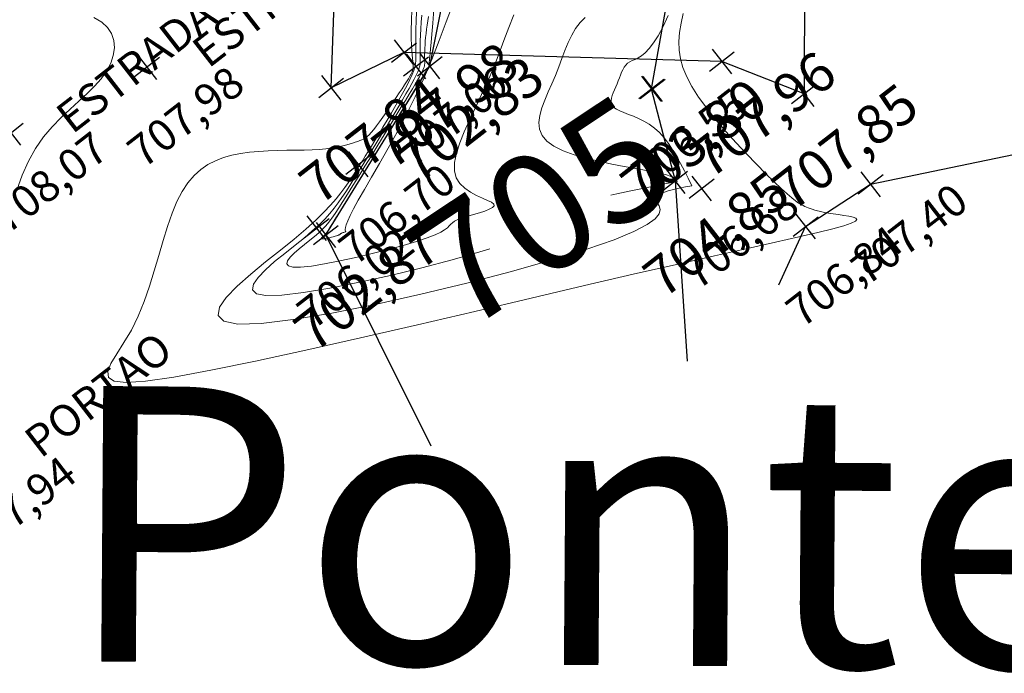
# Model space of a CAD drawing. Units: millimetres. Extents: x 319045 to 326663, y 7484257 to 7487861.
# Drawn here: x 324472 to 324497, y 7487428 to 7487445 of the extents above; entities that cross this region are included whole.
import ezdxf
from ezdxf.enums import TextEntityAlignment as Align

# ---------------------------------------------------------------- set-up
doc = ezdxf.new("R2010")
doc.units = ezdxf.units.MM
doc.linetypes.add('Contínua', pattern=[0])
doc.linetypes.add('Da Camada', pattern=[0])
doc.layers.get('0').update_dxf_attribs({"linetype": 'Contínua'})
doc.layers.add('_CURVAS001', color=214, linetype='Contínua', lineweight=0)
doc.layers.add('_CURVAS002', color=181, linetype='Contínua', lineweight=0)
for name, color, linetype in [('COTA', 154, 'Contínua'), ('CURSOS_DAGUA', 4, 'Contínua'), ('ESTRADAS_NAO_PAVIMENTADAS', 30, 'Contínua'), ('MAPA_DE_LOCALIZACAO', 7, 'Contínua'), ('Muro', 5, 'Contínua'), ('PONTE', 144, 'Contínua'), ('PORTAO', 32, 'Contínua'), ('TEXTO', 8, 'Continuous')]:
    doc.layers.add(name, color=color, linetype=linetype)
doc.layers.get('ESTRADAS_NAO_PAVIMENTADAS').off()
doc.styles.add('ARIAL', font='arial.ttf', dxfattribs={"height": 10})
doc.styles.add('Padrão', font='simplex.shx')
doc.styles.add('SANSSERIF', font='sanss___.ttf', dxfattribs={"height": 0.75})

# ---------------------------------------------------------------- blocks, each defined once
blk = doc.blocks.new('PS_CRUZETA')
at = {"layer": 'MAPA_DE_LOCALIZACAO', "color": 0, "linetype": 'Da Camada'}
for p, q in [((0, 0.5), (0, -0.5)), ((-0.5, 0), (0.5, 0))]:
    blk.add_line(p, q, dxfattribs=at)
blk = doc.blocks.new('PONTE')
at = {"xscale": 0.8, "yscale": 0.8}
blk.add_blockref('PS_CRUZETA', (0, 0), dxfattribs=at)
at = {"color": 144, "linetype": 'Da Camada', "style": 'Padrão'}
blk.add_attdef('1', (1.2, -1), '', height=1, dxfattribs=at)
at = {"color": 252, "linetype": 'Da Camada', "style": 'Padrão'}
blk.add_attdef('2', text='', height=1, dxfattribs=at).set_placement((0, -1.2), align=Align.TOP_CENTER)
blk = doc.blocks.new('ESTRADA NAO PAVIMENTADA')
at = {"xscale": 0.8, "yscale": 0.8}
blk.add_blockref('PS_CRUZETA', (0, 0), dxfattribs=at)
at = {"color": 7, "linetype": 'Da Camada', "style": 'Padrão'}
blk.add_attdef('0', (1.2, 1.2), '', height=0.8, dxfattribs=at)
at = {"color": 30, "linetype": 'Da Camada', "style": 'Padrão'}
blk.add_attdef('1', (1.2, -1), '', height=0.8, dxfattribs=at)
at = {"color": 251, "linetype": 'Da Camada', "style": 'Padrão'}
blk.add_attdef('2', text='', height=0.8, dxfattribs=at).set_placement((0, -1.2), align=Align.TOP_CENTER)
blk = doc.blocks.new('PORTAO')
at = {"xscale": 0.8, "yscale": 0.8}
blk.add_blockref('PS_CRUZETA', (0, 0), dxfattribs=at)
at = {"color": 7, "linetype": 'Da Camada', "style": 'Padrão'}
blk.add_attdef('0', (1.2, 1.2), '', height=0.8, dxfattribs=at)
at = {"color": 32, "linetype": 'Da Camada', "style": 'Padrão'}
blk.add_attdef('1', (1.2, -1), '', height=0.8, dxfattribs=at)
at = {"color": 251, "linetype": 'Da Camada', "style": 'Padrão'}
blk.add_attdef('2', text='', height=0.8, dxfattribs=at).set_placement((0, -1.2), align=Align.TOP_CENTER)
blk = doc.blocks.new('MURO')
at = {"xscale": 0.8, "yscale": 0.8}
blk.add_blockref('PS_CRUZETA', (0, 0), dxfattribs=at)
at = {"color": 7, "linetype": 'Da Camada', "style": 'Padrão'}
blk.add_attdef('0', (1.2, 1.2), '', height=0.8, dxfattribs=at)
at = {"color": 5, "linetype": 'Da Camada', "style": 'Padrão'}
blk.add_attdef('1', (1.2, -1), '', height=0.8, dxfattribs=at)
at = {"color": 251, "linetype": 'Da Camada', "style": 'Padrão'}
blk.add_attdef('2', text='', height=0.8, dxfattribs=at).set_placement((0, -1.2), align=Align.TOP_CENTER)
blk = doc.blocks.new('COTA')
at = {"xscale": 0.8, "yscale": 0.8}
blk.add_blockref('PS_CRUZETA', (0, 0), dxfattribs=at)
at = {"color": 7, "linetype": 'Da Camada', "style": 'Padrão'}
blk.add_attdef('0', (1.2, 1.2), '', height=0.8, dxfattribs=at)
at = {"color": 196, "linetype": 'Da Camada', "style": 'Padrão'}
blk.add_attdef('1', (1.2, -1), '', height=0.8, dxfattribs=at)
at = {"color": 251, "linetype": 'Da Camada', "style": 'Padrão'}
blk.add_attdef('2', text='', height=0.8, dxfattribs=at).set_placement((0, -1.2), align=Align.TOP_CENTER)

msp = doc.modelspace()

# ---------------------------------------------------------------- linework, layer by layer
at = {"layer": '_CURVAS001', "linetype": 'Da Camada'}
for points in [[(324481.986, 7487444.927), (324481.971, 7487444.745), (324481.96, 7487444.574), (324481.951, 7487444.413), (324481.946, 7487444.267), (324481.943, 7487444.136), (324481.942, 7487444.023), (324481.944, 7487443.929), (324481.946, 7487443.851), (324481.947, 7487443.784), (324481.945, 7487443.724), (324481.94, 7487443.668), (324481.928, 7487443.611), (324481.909, 7487443.549), (324481.881, 7487443.479), (324481.842, 7487443.396), (324481.792, 7487443.298), (324481.732, 7487443.185), (324481.661, 7487443.059), (324481.581, 7487442.92), (324481.493, 7487442.771), (324481.398, 7487442.611), (324481.297, 7487442.442), (324481.189, 7487442.265), (324481.078, 7487442.081), (324480.962, 7487441.892), (324480.844, 7487441.699), (324480.725, 7487441.505), (324480.606, 7487441.312), (324480.488, 7487441.122), (324480.373, 7487440.937), (324480.261, 7487440.76), (324480.154, 7487440.592), (324480.054, 7487440.435), (324479.958, 7487440.289), (324479.862, 7487440.151), (324479.761, 7487440.016), (324479.649, 7487439.882), (324479.522, 7487439.743), (324479.376, 7487439.597), (324479.204, 7487439.44), (324479.003, 7487439.268), (324478.767, 7487439.077), (324478.508, 7487438.871), (324478.249, 7487438.66), (324478.014, 7487438.452), (324477.826, 7487438.258), (324477.709, 7487438.085), (324477.688, 7487437.945), (324477.786, 7487437.845), (324478.026, 7487437.796), (324478.43, 7487437.806), (324478.984, 7487437.873), (324479.653, 7487437.986), (324480.4, 7487438.135), (324481.19, 7487438.312), (324481.987, 7487438.506), (324482.756, 7487438.706), (324483.459, 7487438.905), (324483.71, 7487438.982)], [(324488.471, 7487440.694), (324488.458, 7487440.72), (324488.439, 7487440.745), (324488.409, 7487440.772), (324488.363, 7487440.8), (324488.294, 7487440.83), (324488.196, 7487440.863), (324488.066, 7487440.898), (324487.896, 7487440.937), (324487.682, 7487440.98), (324487.421, 7487441.028), (324487.126, 7487441.081), (324486.808, 7487441.141), (324486.48, 7487441.21), (324486.156, 7487441.288), (324485.849, 7487441.377), (324485.571, 7487441.479), (324485.336, 7487441.593), (324485.155, 7487441.722), (324485.037, 7487441.867), (324484.974, 7487442.025), (324484.958, 7487442.195), (324484.981, 7487442.377), (324485.034, 7487442.568), (324485.108, 7487442.766), (324485.196, 7487442.971), (324485.289, 7487443.181), (324485.379, 7487443.394), (324485.462, 7487443.608), (324485.541, 7487443.821), (324485.62, 7487444.027), (324485.701, 7487444.226), (324485.79, 7487444.412), (324485.889, 7487444.583), (324486.001, 7487444.735), (324486.132, 7487444.865)], [(324486.781, 7487440.349), (324486.933, 7487440.384), (324487.294, 7487440.461), (324487.675, 7487440.538), (324488.07, 7487440.616), (324488.471, 7487440.694)]]:
    msp.add_lwpolyline(points, dxfattribs=at)
at = {"layer": '_CURVAS002', "linetype": 'Da Camada'}
for points in [[(324482.292, 7487445.073), (324482.263, 7487444.723), (324482.24, 7487444.444), (324482.222, 7487444.229), (324482.208, 7487444.069), (324482.197, 7487443.954), (324482.19, 7487443.876), (324482.184, 7487443.827), (324482.181, 7487443.797), (324482.178, 7487443.779), (324482.176, 7487443.763), (324482.174, 7487443.748), (324482.173, 7487443.733), (324482.171, 7487443.719), (324482.171, 7487443.705), (324482.17, 7487443.692), (324482.169, 7487443.68), (324482.169, 7487443.669), (324482.169, 7487443.66), (324482.169, 7487443.652), (324482.169, 7487443.645), (324482.169, 7487443.639), (324482.169, 7487443.634), (324482.169, 7487443.63), (324482.168, 7487443.625), (324482.167, 7487443.621), (324482.165, 7487443.616), (324482.163, 7487443.61), (324482.159, 7487443.603), (324482.153, 7487443.591), (324482.14, 7487443.569), (324482.117, 7487443.531), (324482.082, 7487443.474), (324482.031, 7487443.391), (324481.961, 7487443.276), (324481.869, 7487443.125), (324481.751, 7487442.933), (324481.604, 7487442.695), (324481.431, 7487442.414), (324481.24, 7487442.102), (324481.035, 7487441.769), (324480.825, 7487441.427), (324480.615, 7487441.086), (324480.413, 7487440.757), (324480.225, 7487440.452), (324480.057, 7487440.18), (324479.917, 7487439.953), (324479.806, 7487439.772), (324479.719, 7487439.632), (324479.653, 7487439.527), (324479.605, 7487439.451), (324479.57, 7487439.4), (324479.547, 7487439.366), (324479.529, 7487439.346), (324479.515, 7487439.333), (324479.501, 7487439.321), (324479.485, 7487439.308), (324479.469, 7487439.295), (324479.454, 7487439.282), (324479.442, 7487439.27), (324479.434, 7487439.259), (324479.432, 7487439.25), (324479.437, 7487439.244), (324479.45, 7487439.24), (324479.473, 7487439.24), (324479.505, 7487439.243), (324479.545, 7487439.25), (324479.591, 7487439.259), (324479.639, 7487439.269), (324479.688, 7487439.281), (324479.736, 7487439.293), (324479.781, 7487439.306), (324479.821, 7487439.317), (324479.853, 7487439.328), (324479.876, 7487439.337), (324479.894, 7487439.345), (324479.905, 7487439.352), (324479.913, 7487439.358), (324479.919, 7487439.364), (324479.924, 7487439.369), (324479.928, 7487439.373), (324479.935, 7487439.378), (324479.945, 7487439.383), (324479.959, 7487439.388), (324479.975, 7487439.393), (324479.992, 7487439.398), (324480.009, 7487439.403), (324480.026, 7487439.409), (324480.039, 7487439.414), (324480.049, 7487439.419), (324480.054, 7487439.424), (324480.053, 7487439.43), (324480.047, 7487439.437), (324480.041, 7487439.452), (324480.039, 7487439.479), (324480.045, 7487439.525), (324480.065, 7487439.595), (324480.103, 7487439.694), (324480.164, 7487439.829), (324480.252, 7487440.004), (324480.373, 7487440.225), (324480.527, 7487440.493), (324480.708, 7487440.806), (324480.91, 7487441.157), (324481.128, 7487441.541), (324481.356, 7487441.954), (324481.586, 7487442.391), (324481.814, 7487442.847), (324482.033, 7487443.316), (324482.237, 7487443.795), (324482.425, 7487444.277), (324482.603, 7487444.754), (324482.779, 7487445.221)], [(324481.728, 7487445.057), (324481.72, 7487444.785), (324481.716, 7487444.542), (324481.716, 7487444.334), (324481.721, 7487444.163), (324481.728, 7487444.025), (324481.737, 7487443.914), (324481.747, 7487443.826), (324481.756, 7487443.757), (324481.764, 7487443.702), (324481.768, 7487443.657), (324481.769, 7487443.616), (324481.764, 7487443.575), (324481.754, 7487443.531), (324481.737, 7487443.484), (324481.713, 7487443.432), (324481.683, 7487443.374), (324481.645, 7487443.308), (324481.6, 7487443.233), (324481.546, 7487443.149), (324481.484, 7487443.053), (324481.413, 7487442.946), (324481.335, 7487442.829), (324481.253, 7487442.705), (324481.166, 7487442.579), (324481.079, 7487442.452), (324480.994, 7487442.33), (324480.911, 7487442.215), (324480.833, 7487442.11), (324480.763, 7487442.019), (324480.701, 7487441.945), (324480.647, 7487441.886), (324480.597, 7487441.84), (324480.551, 7487441.804), (324480.506, 7487441.776), (324480.46, 7487441.753), (324480.411, 7487441.734), (324480.357, 7487441.716), (324480.295, 7487441.696), (324480.224, 7487441.673), (324480.143, 7487441.649), (324480.051, 7487441.623), (324479.946, 7487441.597), (324479.828, 7487441.572), (324479.695, 7487441.549), (324479.546, 7487441.529), (324479.381, 7487441.513), (324479.197, 7487441.502), (324478.996, 7487441.496), (324478.782, 7487441.492), (324478.556, 7487441.489), (324478.323, 7487441.484), (324478.085, 7487441.476), (324477.847, 7487441.461), (324477.611, 7487441.439), (324477.38, 7487441.407), (324477.158, 7487441.362), (324476.946, 7487441.302), (324476.745, 7487441.224), (324476.554, 7487441.125), (324476.375, 7487441), (324476.206, 7487440.848), (324476.048, 7487440.663), (324475.901, 7487440.444), (324475.766, 7487440.187), (324475.643, 7487439.889), (324475.527, 7487439.556), (324475.416, 7487439.196), (324475.306, 7487438.817), (324475.191, 7487438.427), (324475.068, 7487438.034), (324474.934, 7487437.647), (324474.783, 7487437.274), (324474.611, 7487436.923), (324474.422, 7487436.602), (324474.238, 7487436.316), (324474.091, 7487436.07), (324474.011, 7487435.87), (324474.028, 7487435.72), (324474.174, 7487435.626), (324474.479, 7487435.592), (324474.973, 7487435.624), (324475.687, 7487435.726), (324476.629, 7487435.899), (324477.763, 7487436.131), (324479.044, 7487436.409), (324480.429, 7487436.721), (324481.872, 7487437.054), (324483.33, 7487437.395), (324484.759, 7487437.731), (324486.114, 7487438.05), (324487.353, 7487438.338), (324488.452, 7487438.591), (324489.416, 7487438.809), (324490.25, 7487438.997), (324490.961, 7487439.157), (324491.556, 7487439.291), (324492.039, 7487439.404), (324492.418, 7487439.497), (324492.699, 7487439.574), (324492.887, 7487439.637), (324492.992, 7487439.689), (324493.027, 7487439.732), (324493.003, 7487439.766), (324492.933, 7487439.794), (324492.829, 7487439.817), (324492.702, 7487439.836), (324492.565, 7487439.854), (324492.431, 7487439.871), (324492.309, 7487439.89), (324492.203, 7487439.909), (324492.111, 7487439.93), (324492.03, 7487439.951), (324491.96, 7487439.972), (324491.899, 7487439.993), (324491.845, 7487440.013), (324491.797, 7487440.031), (324491.752, 7487440.048), (324491.71, 7487440.064), (324491.665, 7487440.083), (324491.614, 7487440.109), (324491.552, 7487440.147), (324491.476, 7487440.202), (324491.38, 7487440.279), (324491.26, 7487440.382), (324491.112, 7487440.516), (324490.933, 7487440.687), (324490.72, 7487440.894), (324490.482, 7487441.133), (324490.228, 7487441.396), (324489.965, 7487441.678), (324489.704, 7487441.97), (324489.452, 7487442.265), (324489.218, 7487442.559), (324489.012, 7487442.842), (324488.84, 7487443.109), (324488.709, 7487443.357), (324488.613, 7487443.591), (324488.551, 7487443.816), (324488.518, 7487444.037), (324488.512, 7487444.257), (324488.529, 7487444.482), (324488.566, 7487444.717), (324488.62, 7487444.965)], [(324481.854, 7487445.01), (324481.842, 7487444.776), (324481.834, 7487444.562), (324481.829, 7487444.371), (324481.829, 7487444.207), (324481.831, 7487444.07), (324481.834, 7487443.955), (324481.836, 7487443.857), (324481.833, 7487443.77), (324481.825, 7487443.688), (324481.808, 7487443.604), (324481.78, 7487443.514), (324481.739, 7487443.412), (324481.683, 7487443.291), (324481.611, 7487443.148), (324481.525, 7487442.988), (324481.428, 7487442.815), (324481.324, 7487442.632), (324481.215, 7487442.445), (324481.104, 7487442.258), (324480.995, 7487442.075), (324480.89, 7487441.901), (324480.793, 7487441.74), (324480.705, 7487441.594), (324480.623, 7487441.46), (324480.547, 7487441.336), (324480.475, 7487441.22), (324480.406, 7487441.109), (324480.336, 7487441.001), (324480.266, 7487440.892), (324480.193, 7487440.781), (324480.115, 7487440.664), (324480.03, 7487440.54), (324479.93, 7487440.406), (324479.813, 7487440.259), (324479.67, 7487440.096), (324479.498, 7487439.914), (324479.29, 7487439.712), (324479.042, 7487439.487), (324478.747, 7487439.235), (324478.401, 7487438.955), (324478.02, 7487438.653), (324477.64, 7487438.343), (324477.294, 7487438.038), (324477.018, 7487437.752), (324476.847, 7487437.499), (324476.816, 7487437.292), (324476.959, 7487437.146), (324477.312, 7487437.074), (324477.905, 7487437.089), (324478.719, 7487437.187), (324479.701, 7487437.353), (324480.799, 7487437.572), (324481.959, 7487437.832), (324483.13, 7487438.116), (324484.258, 7487438.411), (324485.291, 7487438.702), (324486.176, 7487438.975), (324486.866, 7487439.216), (324487.367, 7487439.423), (324487.705, 7487439.601), (324487.91, 7487439.751), (324488.01, 7487439.878), (324488.034, 7487439.984), (324488.009, 7487440.074), (324487.965, 7487440.15), (324487.929, 7487440.215), (324487.927, 7487440.274), (324487.962, 7487440.326), (324488.028, 7487440.373), (324488.121, 7487440.416), (324488.238, 7487440.455), (324488.372, 7487440.491), (324488.52, 7487440.525), (324488.677, 7487440.558), (324488.839, 7487440.59)], [(324482.152, 7487444.889), (324482.134, 7487444.775), (324482.118, 7487444.668), (324482.104, 7487444.563), (324482.092, 7487444.46), (324482.082, 7487444.359), (324482.073, 7487444.261), (324482.067, 7487444.168), (324482.062, 7487444.081), (324482.058, 7487444), (324482.056, 7487443.927), (324482.055, 7487443.863), (324482.056, 7487443.81), (324482.057, 7487443.765), (324482.058, 7487443.726), (324482.058, 7487443.693), (324482.056, 7487443.663), (324482.051, 7487443.633), (324482.044, 7487443.602), (324482.031, 7487443.567), (324482.014, 7487443.527), (324481.991, 7487443.479), (324481.961, 7487443.422), (324481.923, 7487443.353), (324481.875, 7487443.27), (324481.817, 7487443.172), (324481.747, 7487443.055), (324481.664, 7487442.917), (324481.567, 7487442.758), (324481.454, 7487442.574), (324481.326, 7487442.363), (324481.182, 7487442.129), (324481.028, 7487441.878), (324480.867, 7487441.617), (324480.704, 7487441.351), (324480.541, 7487441.087), (324480.383, 7487440.833), (324480.235, 7487440.593), (324480.099, 7487440.376), (324479.98, 7487440.186), (324479.877, 7487440.024), (324479.787, 7487439.886), (324479.704, 7487439.768), (324479.624, 7487439.664), (324479.545, 7487439.57), (324479.46, 7487439.481), (324479.368, 7487439.394), (324479.262, 7487439.302), (324479.139, 7487439.203), (324479.004, 7487439.096), (324478.869, 7487438.986), (324478.744, 7487438.877), (324478.643, 7487438.774), (324478.577, 7487438.682), (324478.558, 7487438.606), (324478.599, 7487438.551), (324478.711, 7487438.52), (324478.905, 7487438.52), (324479.18, 7487438.549), (324479.518, 7487438.603), (324479.9, 7487438.677), (324480.309, 7487438.766), (324480.726, 7487438.865), (324481.134, 7487438.97), (324481.513, 7487439.074), (324481.847, 7487439.174), (324482.118, 7487439.264), (324482.32, 7487439.342), (324482.465, 7487439.41), (324482.565, 7487439.469), (324482.633, 7487439.521), (324482.68, 7487439.567), (324482.718, 7487439.609), (324482.76, 7487439.649), (324482.818, 7487439.688), (324482.903, 7487439.728), (324483.018, 7487439.77), (324483.153, 7487439.812), (324483.3, 7487439.856), (324483.446, 7487439.901), (324483.582, 7487439.946), (324483.697, 7487439.991), (324483.781, 7487440.036), (324483.825, 7487440.081), (324483.817, 7487440.124), (324483.756, 7487440.169), (324483.653, 7487440.217), (324483.522, 7487440.273), (324483.373, 7487440.34), (324483.22, 7487440.422), (324483.076, 7487440.523), (324482.951, 7487440.645), (324482.86, 7487440.793), (324482.813, 7487440.971), (324482.817, 7487441.179), (324482.865, 7487441.415), (324482.95, 7487441.676), (324483.064, 7487441.958), (324483.199, 7487442.259), (324483.348, 7487442.576), (324483.504, 7487442.904), (324483.658, 7487443.242), (324483.805, 7487443.586), (324483.94, 7487443.932), (324484.067, 7487444.276), (324484.194, 7487444.611), (324484.325, 7487444.934)], [(324488.839, 7487440.59), (324488.745, 7487440.781), (324488.651, 7487440.969), (324488.554, 7487441.154), (324488.455, 7487441.332), (324488.353, 7487441.502), (324488.246, 7487441.661), (324488.134, 7487441.807), (324488.017, 7487441.939), (324487.892, 7487442.053), (324487.76, 7487442.149), (324487.625, 7487442.229), (324487.489, 7487442.296), (324487.356, 7487442.353), (324487.23, 7487442.402), (324487.114, 7487442.447), (324487.012, 7487442.489), (324486.927, 7487442.532), (324486.863, 7487442.578), (324486.821, 7487442.63), (324486.798, 7487442.686), (324486.792, 7487442.747), (324486.8, 7487442.812), (324486.819, 7487442.88), (324486.846, 7487442.951), (324486.877, 7487443.024), (324486.911, 7487443.099), (324486.943, 7487443.175), (324486.972, 7487443.251), (324487, 7487443.327), (324487.028, 7487443.401), (324487.058, 7487443.471), (324487.089, 7487443.538), (324487.124, 7487443.599), (324487.165, 7487443.653), (324487.211, 7487443.7), (324487.265, 7487443.737), (324487.327, 7487443.768), (324487.398, 7487443.8), (324487.476, 7487443.839), (324487.563, 7487443.893), (324487.657, 7487443.969), (324487.759, 7487444.075), (324487.868, 7487444.216), (324487.985, 7487444.4), (324488.11, 7487444.635), (324488.24, 7487444.915)], [(324473.659, 7487444.864), (324473.858, 7487444.749), (324474.007, 7487444.611), (324474.109, 7487444.453), (324474.166, 7487444.279), (324474.179, 7487444.093), (324474.152, 7487443.899), (324474.086, 7487443.701), (324473.983, 7487443.503), (324473.846, 7487443.308), (324473.679, 7487443.119), (324473.486, 7487442.93), (324473.275, 7487442.738), (324473.053, 7487442.537), (324472.826, 7487442.322), (324472.6, 7487442.087), (324472.383, 7487441.828), (324472.181, 7487441.539), (324472.001, 7487441.216), (324471.842, 7487440.861), (324471.7, 7487440.48)]]:
    msp.add_lwpolyline(points, dxfattribs=at)
at = {"layer": 'CURSOS_DAGUA', "linetype": 'Da Camada'}
for points in [[(324482.225, 7487433.971), (324479.549, 7487439.337), (324482.189, 7487443.624), (324483.158, 7487448.511), (324482.727, 7487450.525), (324485.778, 7487454.823)], [(324490.499, 7487454.724), (324490.447, 7487449.854), (324488.697, 7487448.035), (324487.81, 7487443.053), (324488.416, 7487440.71), (324488.718, 7487436.127)]]:
    msp.add_lwpolyline(points, dxfattribs=at)
at = {"layer": 'Muro', "linetype": 'Da Camada'}
msp.add_lwpolyline([(324491.045, 7487438.073), (324491.729, 7487439.553), (324493.378, 7487440.626), (324505.165, 7487443.075), (324507.251, 7487440.988), (324507.251, 7487440.988), (324509.688, 7487441.524), (324512.036, 7487442.274), (324513.39, 7487444.988), (324523.149, 7487447.255)], dxfattribs=at)
at = {"layer": 'PONTE', "linetype": 'Da Camada'}
msp.add_lwpolyline([(324479.684, 7487443.078), (324479.878, 7487448.547), (324481.74, 7487448.057), (324489.702, 7487447.927), (324491.708, 7487448.798), (324491.69, 7487442.922), (324489.601, 7487443.747), (324481.531, 7487443.977), (324479.684, 7487443.078)], dxfattribs=at)

# ---------------------------------------------------------------- block references
at = {"layer": 'COTA', "linetype": 'Da Camada'}
ref = msp.add_blockref('COTA', (324481.836, 7487443.623), dxfattribs=dict(at, rotation=37.8139553875376))
ref.add_attrib('2', '707,06', dxfattribs={"layer": 'MAPA_DE_LOCALIZACAO', "color": 251, "linetype": 'Da Camada', "height": 0.8, "rotation": 37.814, "style": 'Padrão'}).set_placement((324482.572, 7487442.675), align=Align.TOP_CENTER)
ref = msp.add_blockref('COTA', (324487.81, 7487443.053), dxfattribs=dict(at, rotation=37.8139553875376))
ref.add_attrib('2', '706,55', dxfattribs={"layer": 'MAPA_DE_LOCALIZACAO', "color": 251, "linetype": 'Da Camada', "height": 0.8, "rotation": 37.814, "style": 'Padrão'}).set_placement((324488.546, 7487442.105), align=Align.TOP_CENTER)
ref = msp.add_blockref('COTA', (324480.372, 7487441.131), dxfattribs=dict(at, rotation=37.8139553875376))
ref.add_attrib('2', '706,70', dxfattribs={"layer": 'MAPA_DE_LOCALIZACAO', "color": 251, "linetype": 'Da Camada', "height": 0.8, "rotation": 37.814, "style": 'Padrão'}).set_placement((324481.108, 7487440.183), align=Align.TOP_CENTER)
ref = msp.add_blockref('COTA', (324489.087, 7487440.519), dxfattribs=dict(at, rotation=37.8139553875376))
ref.add_attrib('2', '706,68', dxfattribs={"layer": 'MAPA_DE_LOCALIZACAO', "color": 251, "linetype": 'Da Camada', "height": 0.8, "rotation": 37.814, "style": 'Padrão'}).set_placement((324489.823, 7487439.571), align=Align.TOP_CENTER)
ref = msp.add_blockref('COTA', (324479.315, 7487439.509), dxfattribs=dict(at, rotation=37.8139553875376))
ref.add_attrib('2', '706,02', dxfattribs={"layer": 'MAPA_DE_LOCALIZACAO', "color": 251, "linetype": 'Da Camada', "height": 0.8, "rotation": 37.814, "style": 'Padrão'}).set_placement((324480.051, 7487438.561), align=Align.TOP_CENTER)
at = {"layer": 'ESTRADAS_NAO_PAVIMENTADAS', "linetype": 'Da Camada'}
ref = msp.add_blockref('ESTRADA NAO PAVIMENTADA', (324475.006, 7487443.607), dxfattribs=dict(at, rotation=37.8139553875376))
ref.add_attrib('1', 'ESTRADA', (324476.567, 7487443.553), dxfattribs={"layer": 'MAPA_DE_LOCALIZACAO', "color": 30, "linetype": 'Da Camada', "height": 0.8, "rotation": 37.814, "style": 'Padrão'})
ref.add_attrib('2', '707,98', dxfattribs={"layer": 'MAPA_DE_LOCALIZACAO', "color": 251, "linetype": 'Da Camada', "height": 0.8, "rotation": 37.814, "style": 'Padrão'}).set_placement((324475.742, 7487442.659), align=Align.TOP_CENTER)
ref = msp.add_blockref('ESTRADA NAO PAVIMENTADA', (324471.55, 7487441.936), dxfattribs=dict(at, rotation=37.8139553875376))
ref.add_attrib('1', 'ESTRADA', (324473.111, 7487441.882), dxfattribs={"layer": 'MAPA_DE_LOCALIZACAO', "color": 30, "linetype": 'Da Camada', "height": 0.8, "rotation": 37.814, "style": 'Padrão'})
ref.add_attrib('2', '708,07', dxfattribs={"layer": 'MAPA_DE_LOCALIZACAO', "color": 251, "linetype": 'Da Camada', "height": 0.8, "rotation": 37.814, "style": 'Padrão'}).set_placement((324472.285, 7487440.988), align=Align.TOP_CENTER)
at = {"layer": 'Muro', "linetype": 'Da Camada'}
ref = msp.add_blockref('MURO', (324493.378, 7487440.626), dxfattribs=dict(at, rotation=37.8139553875376))
ref.add_attrib('2', '707,40', dxfattribs={"layer": 'MAPA_DE_LOCALIZACAO', "color": 251, "linetype": 'Da Camada', "height": 0.8, "rotation": 37.814, "style": 'Padrão'}).set_placement((324494.114, 7487439.678), align=Align.TOP_CENTER)
ref = msp.add_blockref('MURO', (324491.729, 7487439.553), dxfattribs=dict(at, rotation=37.8139553875376))
ref.add_attrib('2', '706,84', dxfattribs={"layer": 'MAPA_DE_LOCALIZACAO', "color": 251, "linetype": 'Da Camada', "height": 0.8, "rotation": 37.814, "style": 'Padrão'}).set_placement((324492.464, 7487438.605), align=Align.TOP_CENTER)
at = {"layer": 'PONTE', "linetype": 'Da Camada'}
ref = msp.add_blockref('PONTE', (324481.531, 7487443.977), dxfattribs=dict(at, rotation=37.8139553875376))
ref.add_attrib('2', '707,98', dxfattribs={"layer": 'MAPA_DE_LOCALIZACAO', "color": 252, "linetype": 'Da Camada', "height": 1, "rotation": 37.814, "style": 'Padrão'}).set_placement((324482.267, 7487443.029), align=Align.TOP_CENTER)
ref = msp.add_blockref('PONTE', (324482.189, 7487443.624), dxfattribs=dict(at, rotation=37.8139553875376))
ref.add_attrib('2', '702,83', dxfattribs={"layer": 'MAPA_DE_LOCALIZACAO', "color": 252, "linetype": 'Da Camada', "height": 1, "rotation": 37.814, "style": 'Padrão'}).set_placement((324482.924, 7487442.676), align=Align.TOP_CENTER)
ref = msp.add_blockref('PONTE', (324489.601, 7487443.747), dxfattribs=dict(at, rotation=37.8139553875376))
ref.add_attrib('2', '707,96', dxfattribs={"layer": 'MAPA_DE_LOCALIZACAO', "color": 252, "linetype": 'Da Camada', "height": 1, "rotation": 37.814, "style": 'Padrão'}).set_placement((324490.337, 7487442.799), align=Align.TOP_CENTER)
ref = msp.add_blockref('PONTE', (324479.684, 7487443.078), dxfattribs=dict(at, rotation=37.8139553875376))
ref.add_attrib('2', '707,84', dxfattribs={"layer": 'MAPA_DE_LOCALIZACAO', "color": 252, "linetype": 'Da Camada', "height": 1, "rotation": 37.814, "style": 'Padrão'}).set_placement((324480.419, 7487442.13), align=Align.TOP_CENTER)
ref = msp.add_blockref('PONTE', (324487.845, 7487443.048), dxfattribs=dict(at, rotation=37.8139553875376))
ref.add_attrib('2', '703,80', dxfattribs={"layer": 'MAPA_DE_LOCALIZACAO', "color": 252, "linetype": 'Da Camada', "height": 1, "rotation": 37.814, "style": 'Padrão'}).set_placement((324488.58, 7487442.1), align=Align.TOP_CENTER)
ref = msp.add_blockref('PONTE', (324491.69, 7487442.922), dxfattribs=dict(at, rotation=37.8139553875376))
ref.add_attrib('2', '707,85', dxfattribs={"layer": 'MAPA_DE_LOCALIZACAO', "color": 252, "linetype": 'Da Camada', "height": 1, "rotation": 37.814, "style": 'Padrão'}).set_placement((324492.426, 7487441.974), align=Align.TOP_CENTER)
ref = msp.add_blockref('PONTE', (324488.416, 7487440.71), dxfattribs=dict(at, rotation=37.8139553875376))
ref.add_attrib('2', '704,85', dxfattribs={"layer": 'MAPA_DE_LOCALIZACAO', "color": 252, "linetype": 'Da Camada', "height": 1, "rotation": 37.814, "style": 'Padrão'}).set_placement((324489.152, 7487439.762), align=Align.TOP_CENTER)
ref = msp.add_blockref('PONTE', (324479.549, 7487439.337), dxfattribs=dict(at, rotation=37.8139553875376))
ref.add_attrib('2', '702,87', dxfattribs={"layer": 'MAPA_DE_LOCALIZACAO', "color": 252, "linetype": 'Da Camada', "height": 1, "rotation": 37.814, "style": 'Padrão'}).set_placement((324480.285, 7487438.389), align=Align.TOP_CENTER)
at = {"layer": 'PORTAO', "linetype": 'Da Camada'}
ref = msp.add_blockref('PORTAO', (324470.748, 7487433.696), dxfattribs=dict(at, rotation=37.8139553875376))
ref.add_attrib('1', 'PORTAO', (324472.309, 7487433.642), dxfattribs={"layer": 'MAPA_DE_LOCALIZACAO', "color": 32, "linetype": 'Da Camada', "height": 0.8, "rotation": 37.814, "style": 'Padrão'})
ref.add_attrib('2', '707,94', dxfattribs={"layer": 'MAPA_DE_LOCALIZACAO', "color": 251, "linetype": 'Da Camada', "height": 0.8, "rotation": 37.814, "style": 'Padrão'}).set_placement((324471.484, 7487432.748), align=Align.TOP_CENTER)

# ---------------------------------------------------------------- texts
at = {"layer": '_CURVAS001', "linetype": 'Da Camada', "style": 'ARIAL'}
msp.add_text('705', height=3, rotation=33.6528, dxfattribs=at).set_placement((324485.232, 7487439.596), align=Align.MIDDLE)
at = {"layer": 'TEXTO', "color": 1, "style": 'SANSSERIF'}
msp.add_text('Ponte', height=7, rotation=359.5775, dxfattribs=at).set_placement((324486.155, 7487428.409), align=Align.CENTER)

doc.saveas('drawing.dxf')
